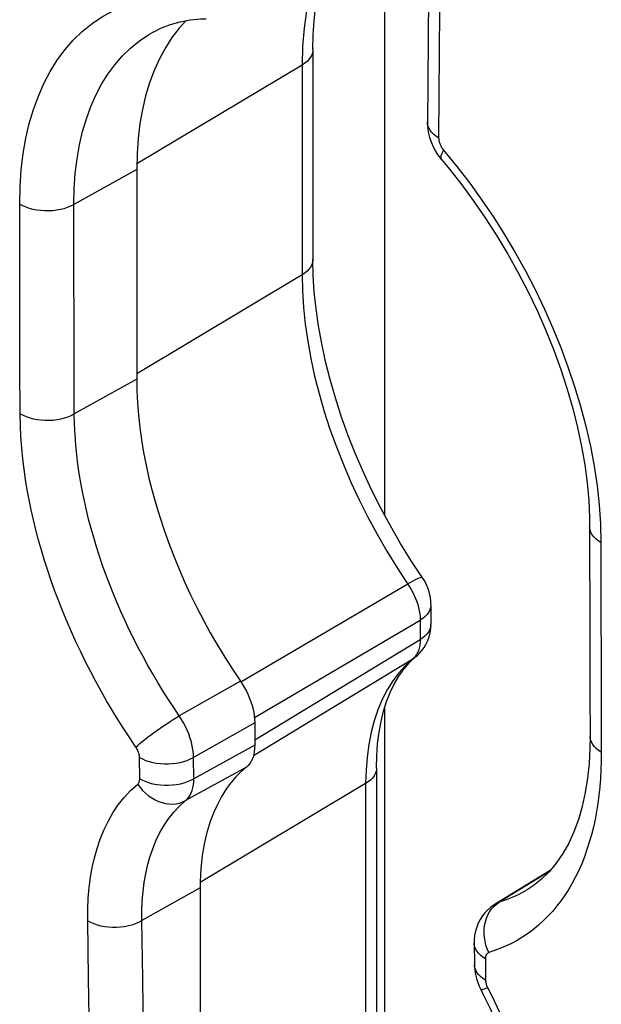
# Model space of a CAD drawing. Units: millimetres. Extents: x -29.7 to 34.9, y -30.1 to 39.3.
# Drawn here: x -11.9 to -7.4, y -2.5 to 5.1 of the extents above; entities that cross this region are included whole.
import ezdxf

# ---------------------------------------------------------------- set-up
doc = ezdxf.new("R2010")
doc.units = ezdxf.units.MM
doc.header["$LTSCALE"] = 16.335
doc.layers.add('DRAFT', color=7, linetype='CONTINUOUS')
doc.layers.add('RACCORDO', color=7, linetype='CONTINUOUS')

msp = doc.modelspace()

# ---------------------------------------------------------------- linework, layer by layer
at = {"layer": 'DRAFT', "color": 7, "linetype": 'CONTINUOUS'}
for p, q in [((-11.0089, 3.9772), (-11.0089, 2.3443)), ((-10.5139, -1.6156), (-10.5139, -5.698))]:
    msp.add_line(p, q, dxfattribs=at)
at = {"layer": 'RACCORDO', "color": 250, "linetype": 'CONTINUOUS'}
for p, q in [((-9.0786, 5.9696), (-9.0786, 1.2869)), ((-8.6497, 5.2196), (-8.6525, 4.887)), ((-8.6525, 4.887), (-8.655, 4.5547)), ((-9.7206, 4.7891), (-11.0079, 4.0194)), ((-9.7206, 4.7891), (-9.7206, 3.1562)), ((-8.655, 4.5547), (-8.6572, 4.2225)), ((-11.0089, 3.9772), (-11.4981, 3.7045)), ((-11.9189, 2.8002), (-11.9196, 3.1629)), ((-11.497, 2.7979), (-11.4977, 3.1604)), ((-9.7206, 3.1562), (-11.0089, 2.3859)), ((-11.9179, 2.4376), (-11.9189, 2.8002)), ((-11.4959, 2.4356), (-11.497, 2.7979)), ((-11.9165, 2.0752), (-11.9179, 2.4376)), ((-11.4945, 2.0735), (-11.4959, 2.4356)), ((-11.0089, 2.3443), (-11.4945, 2.0735)), ((-10.1978, -0.0111), (-8.8978, 0.751)), ((-10.0919, -0.2897), (-8.8013, 0.4689)), ((-8.8013, 0.4689), (-8.8013, 0.3175)), ((-7.3934, 0.5293), (-7.3927, 0.1666)), ((-10.0896, -0.4624), (-8.8013, 0.3175)), ((-10.0996, -0.5834), (-8.8577, 0.1684)), ((-8.8491, 0.1762), (-8.9145, 0.1167)), ((-7.3927, 0.1666), (-7.3917, -0.1959)), ((-10.2011, -0.0055), (-10.677, -0.2763)), ((-9.0786, -0.2153), (-9.0786, -5.3166)), ((-7.3917, -0.1959), (-7.3903, -0.5583)), ((-10.0896, -0.3296), (-10.5654, -0.5995)), ((-10.0896, -0.5042), (-10.5637, -0.7651)), ((-10.9854, -0.7652), (-10.9871, -0.5995)), ((-10.5637, -0.7651), (-10.5654, -0.5995)), ((-10.1549, -0.6751), (-10.628, -0.9355)), ((-9.2256, -0.8038), (-10.5134, -1.5737)), ((-9.2256, -0.8038), (-9.2256, -4.8861)), ((-7.7982, -1.4909), (-8.1862, -1.7267)), ((-10.5139, -1.6156), (-10.9686, -1.8692)), ((-8.2074, -1.7414), (-8.1862, -1.7267)), ((-8.1313, -1.7084), (-8.1862, -1.7267)), ((-8.2933, -2.167), (-8.2916, -2.3325))]:
    msp.add_line(p, q, dxfattribs=at)
at = {"layer": 'RACCORDO', "color": 7, "linetype": 'CONTINUOUS'}
for p, q in [((-8.7368, 5.3657), (-8.7398, 5.005)), ((-10.8767, 5.0477), (-10.8765, 5.0478)), ((-8.7398, 5.005), (-8.7425, 4.6444)), ((-9.6364, 4.9094), (-9.6364, 3.2765)), ((-8.7425, 4.6444), (-8.7445, 4.3447)), ((-8.7445, 4.3447), (-8.7439, 4.321)), ((-11.006, 4.0999), (-11.0089, 3.9772)), ((-8.652, 4.0744), (-8.6355, 4.0538)), ((-7.4815, 1.1962), (-7.4813, 0.8709)), ((-8.7171, 0.5892), (-8.7171, 0.4378)), ((-8.7862, 0.2345), (-8.7704, 0.2564)), ((-8.8835, 0.1396), (-8.8342, 0.1852)), ((-8.8339, 0.1853), (-8.8342, 0.1852)), ((-8.8339, 0.1853), (-8.8229, 0.1949)), ((-8.9282, 0.0882), (-8.8835, 0.1396)), ((-10.0896, -0.3296), (-10.0896, -0.5042)), ((-10.0905, -0.529), (-10.093, -0.5524)), ((-10.0896, -0.5042), (-10.0905, -0.529)), ((-9.1414, -0.6834), (-9.1414, -4.7658)), ((-7.789, -1.4803), (-8.2171, -1.7406)), ((-7.9659, -1.6289), (-7.9684, -1.6304)), ((-8.2169, -1.7404), (-8.2256, -1.7459)), ((-8.3807, -2.0449), (-8.379, -2.2104)), ((-8.3289, -2.4058), (-8.3124, -2.4383))]:
    msp.add_line(p, q, dxfattribs=at)
at = {"layer": 'RACCORDO', "color": 250, "linetype": 'CONTINUOUS'}
for points in [[(-9.5267, 5.6961), (-9.5329, 5.685), (-9.5821, 5.577), (-9.6241, 5.4615), (-9.6587, 5.3391), (-9.6857, 5.2101), (-9.705, 5.0752), (-9.7167, 4.9346), (-9.7206, 4.7891)], [(-11.92, 3.7074), (-11.9166, 3.8436), (-11.9074, 3.9743), (-11.8924, 4.0995), (-11.8716, 4.2191), (-11.845, 4.3333), (-11.8127, 4.4424), (-11.7746, 4.5468), (-11.7309, 4.6462), (-11.6819, 4.7394), (-11.6278, 4.8262), (-11.5686, 4.9068), (-11.5036, 4.9812), (-11.4328, 5.0498), (-11.3563, 5.1122), (-11.2745, 5.1671), (-11.1872, 5.2145), (-11.0946, 5.2545), (-10.998, 5.286), (-10.8978, 5.3089), (-10.7937, 5.3233), (-10.6855, 5.3294)], [(-11.4981, 3.7045), (-11.4953, 3.8275), (-11.4868, 3.946), (-11.473, 4.0597), (-11.454, 4.168), (-11.43, 4.2713), (-11.4008, 4.3703), (-11.3663, 4.465), (-11.3267, 4.5549), (-11.2822, 4.6394), (-11.2331, 4.7179), (-11.1794, 4.7908), (-11.1206, 4.8584), (-11.0564, 4.9207), (-10.9871, 4.9769), (-10.913, 5.0267), (-10.8767, 5.0477)], [(-9.6364, 4.9094), (-9.6366, 4.902), (-9.6396, 4.8841), (-9.6457, 4.8665), (-9.6549, 4.8494), (-9.6672, 4.8329), (-9.6823, 4.8173), (-9.7002, 4.8026), (-9.7206, 4.7891)], [(-8.6572, 4.2225), (-8.6779, 4.2358), (-8.6961, 4.2502), (-8.7116, 4.2657), (-8.7243, 4.2819), (-8.734, 4.2989), (-8.7406, 4.3162), (-8.744, 4.3339), (-8.7445, 4.3447)], [(-8.6572, 4.2225), (-8.657, 4.2164), (-8.6565, 4.2103), (-8.6557, 4.2041), (-8.6545, 4.1978), (-8.653, 4.1915), (-8.6511, 4.1851), (-8.649, 4.1787), (-8.6466, 4.1723), (-8.6438, 4.1659), (-8.6406, 4.1594), (-8.6371, 4.1529), (-8.6333, 4.1464), (-8.629, 4.14), (-8.6243, 4.1336), (-8.6193, 4.1273)], [(-8.6193, 4.1273), (-8.6283, 4.111), (-8.6349, 4.0963), (-8.6391, 4.0832), (-8.6407, 4.0718), (-8.6399, 4.0624), (-8.6365, 4.055), (-8.6355, 4.0538)], [(-8.6193, 4.1273), (-8.5152, 3.9999), (-8.4154, 3.87), (-8.3198, 3.7376), (-8.2286, 3.6027), (-8.1416, 3.4654), (-8.0586, 3.3254), (-7.9792, 3.1821), (-7.9038, 3.0361), (-7.8331, 2.8888), (-7.7674, 2.741), (-7.7065, 2.5919), (-7.6504, 2.4411), (-7.5988, 2.288), (-7.552, 2.1331), (-7.511, 1.9783), (-7.4758, 1.8231), (-7.4464, 1.6679), (-7.4234, 1.5151), (-7.4071, 1.3656), (-7.3972, 1.2185), (-7.3938, 1.0738)], [(-11.9196, 3.1629), (-11.92, 3.5259), (-11.92, 3.7074)], [(-11.92, 3.7074), (-11.897, 3.6953), (-11.8719, 3.6846), (-11.8451, 3.6754), (-11.8167, 3.668), (-11.7871, 3.6622), (-11.7567, 3.6583), (-11.7257, 3.6562), (-11.6945, 3.656), (-11.6635, 3.6576), (-11.6329, 3.6612), (-11.6031, 3.6665), (-11.5744, 3.6735), (-11.5471, 3.6823), (-11.5216, 3.6927), (-11.4981, 3.7045)], [(-11.4977, 3.1604), (-11.498, 3.5231), (-11.4981, 3.7045)], [(-9.6364, 3.2765), (-9.6366, 3.269), (-9.6396, 3.2512), (-9.6457, 3.2336), (-9.6549, 3.2165), (-9.6672, 3.2), (-9.6823, 3.1843), (-9.7002, 3.1697), (-9.7206, 3.1562)], [(-9.7206, 3.1562), (-9.7178, 3.0308), (-9.7097, 2.9027), (-9.6961, 2.7721), (-9.6771, 2.6393), (-9.6528, 2.5048), (-9.6232, 2.3687), (-9.5885, 2.2316), (-9.5486, 2.0937), (-9.5037, 1.9553), (-9.454, 1.817), (-9.3994, 1.6789), (-9.3403, 1.5416), (-9.2767, 1.4052), (-9.2088, 1.2702), (-9.1368, 1.137), (-9.0608, 1.0058), (-8.9811, 0.877)], [(-11.0154, -0.5189), (-11.0633, -0.448), (-11.1101, -0.3765), (-11.1557, -0.3044), (-11.2, -0.2319), (-11.2432, -0.1589), (-11.2854, -0.0849), (-11.3268, -0.0097), (-11.3672, 0.0665), (-11.4065, 0.1434), (-11.4446, 0.2209), (-11.4815, 0.299), (-11.517, 0.3776), (-11.5513, 0.4566), (-11.5842, 0.5359), (-11.6157, 0.6154), (-11.6457, 0.6949), (-11.6742, 0.7745), (-11.7012, 0.854), (-11.7267, 0.9336), (-11.7507, 1.0131), (-11.7731, 1.0923), (-11.7938, 1.171), (-11.813, 1.2493), (-11.8306, 1.3276), (-11.8467, 1.4055), (-11.8612, 1.4832), (-11.8742, 1.5622), (-11.8858, 1.6426), (-11.8959, 1.7241), (-11.904, 1.8081), (-11.9101, 1.8948), (-11.9143, 1.9838), (-11.9165, 2.0752)], [(-11.9165, 2.0752), (-11.8934, 2.0631), (-11.8684, 2.0524), (-11.8415, 2.0433), (-11.8131, 2.0359), (-11.7835, 2.0302), (-11.7531, 2.0264), (-11.7221, 2.0244), (-11.691, 2.0242), (-11.6599, 2.026), (-11.6293, 2.0296), (-11.5995, 2.035), (-11.5708, 2.0422), (-11.5436, 2.0511), (-11.5181, 2.0616), (-11.4945, 2.0735)], [(-10.677, -0.2763), (-10.7204, -0.2121), (-10.7628, -0.1473), (-10.8042, -0.082), (-10.8444, -0.0163), (-10.8835, 0.0498), (-10.9218, 0.1169), (-10.9593, 0.185), (-10.996, 0.254), (-11.0316, 0.3237), (-11.0661, 0.3939), (-11.0996, 0.4646), (-11.1319, 0.5358), (-11.163, 0.6074), (-11.1928, 0.6792), (-11.2214, 0.7513), (-11.2486, 0.8233), (-11.2744, 0.8953), (-11.2989, 0.9674), (-11.3221, 1.0395), (-11.3438, 1.1115), (-11.3642, 1.1832), (-11.383, 1.2545), (-11.4004, 1.3254), (-11.4164, 1.3964), (-11.431, 1.4669), (-11.4441, 1.5372), (-11.456, 1.6089), (-11.4665, 1.6816), (-11.4756, 1.7554), (-11.4831, 1.8315), (-11.489, 1.9103), (-11.4929, 1.991), (-11.4945, 2.0735)], [(-7.3938, 1.0738), (-7.4146, 1.0871), (-7.4328, 1.1016), (-7.4484, 1.1171), (-7.4611, 1.1335), (-7.4709, 1.1505), (-7.4775, 1.168), (-7.4809, 1.1858), (-7.4815, 1.1962)], [(-7.3938, 1.0738), (-7.3938, 0.8923), (-7.3934, 0.5293)], [(-8.9811, 0.877), (-8.8835, 0.7292), (-8.8702, 0.7069), (-8.8579, 0.6842), (-8.8468, 0.6613), (-8.8369, 0.6383), (-8.828, 0.6148), (-8.8201, 0.5907), (-8.8135, 0.5663), (-8.8082, 0.5418), (-8.8043, 0.5173), (-8.802, 0.4929), (-8.8013, 0.4689)], [(-8.7831, 0.7985), (-8.7863, 0.8003), (-8.7921, 0.8003), (-8.8005, 0.7984), (-8.8114, 0.7947), (-8.8246, 0.7892), (-8.84, 0.782), (-8.8575, 0.7732), (-8.8768, 0.7628), (-8.8978, 0.751)], [(-8.7171, 0.5892), (-8.7174, 0.5817), (-8.7203, 0.5639), (-8.7265, 0.5463), (-8.7357, 0.5292)], [(-8.7357, 0.5292), (-8.7479, 0.5127), (-8.7631, 0.4971), (-8.7809, 0.4824), (-8.8013, 0.4689)], [(-8.7174, 0.4303), (-8.7203, 0.4125), (-8.7265, 0.3949), (-8.7357, 0.3778), (-8.7479, 0.3613), (-8.7631, 0.3456), (-8.7809, 0.331), (-8.8013, 0.3175)], [(-8.8013, 0.3175), (-8.8015, 0.3058), (-8.8021, 0.2944), (-8.8031, 0.2832)], [(-8.8031, 0.2832), (-8.8045, 0.2724), (-8.8064, 0.2618), (-8.8088, 0.2514), (-8.8117, 0.2411), (-8.815, 0.2311), (-8.819, 0.2212), (-8.8236, 0.2116), (-8.8288, 0.2023), (-8.8347, 0.1933), (-8.8415, 0.1845), (-8.8491, 0.1762)], [(-8.8342, 0.1852), (-8.837, 0.1829), (-8.8577, 0.1684)], [(-8.9145, 0.1167), (-8.967, 0.0589), (-9.015, -0.0048), (-9.0584, -0.0742), (-9.0971, -0.1491), (-9.1308, -0.2292), (-9.1596, -0.3143), (-9.1832, -0.4041), (-9.2017, -0.4982), (-9.215, -0.5964), (-9.2229, -0.6984), (-9.2256, -0.8038)], [(-11.0154, -0.5189), (-11.0011, -0.5059), (-10.9846, -0.4916), (-10.9661, -0.4763), (-10.9459, -0.4601), (-10.9241, -0.4432), (-10.9009, -0.4257), (-10.8767, -0.4079), (-10.8517, -0.39), (-10.8261, -0.3721), (-10.8003, -0.3544), (-10.7745, -0.3372), (-10.7489, -0.3206), (-10.724, -0.3048), (-10.6999, -0.29), (-10.677, -0.2763)], [(-10.5654, -0.5995), (-10.5664, -0.5751), (-10.5689, -0.5498), (-10.5729, -0.5239), (-10.5783, -0.4976), (-10.5852, -0.4709), (-10.5937, -0.4436), (-10.6038, -0.4157), (-10.6154, -0.3875), (-10.6286, -0.3593), (-10.6433, -0.3312), (-10.6594, -0.3035), (-10.677, -0.2763)], [(-7.3903, -0.5583), (-7.4111, -0.5449), (-7.4294, -0.5304), (-7.4449, -0.5149), (-7.4577, -0.4985), (-7.4674, -0.4814), (-7.474, -0.4639), (-7.4775, -0.446), (-7.478, -0.436)], [(-10.9871, -0.5995), (-10.9874, -0.5934), (-10.988, -0.5871), (-10.989, -0.5806), (-10.9904, -0.5741), (-10.9922, -0.5674), (-10.9943, -0.5606), (-10.9969, -0.5537), (-10.9998, -0.5466), (-11.0032, -0.5396), (-11.0069, -0.5326), (-11.0109, -0.5257), (-11.0154, -0.5189)], [(-10.9871, -0.5995), (-10.9641, -0.6116), (-10.939, -0.6223), (-10.9121, -0.6313), (-10.8838, -0.6386), (-10.8542, -0.6442), (-10.8238, -0.648), (-10.7928, -0.6499), (-10.7617, -0.6499), (-10.7307, -0.648), (-10.7001, -0.6442), (-10.6703, -0.6386), (-10.6417, -0.6313), (-10.6145, -0.6223), (-10.5889, -0.6116), (-10.5654, -0.5995)], [(-7.3903, -0.5583), (-7.3909, -0.628), (-7.393, -0.6964), (-7.3967, -0.7635), (-7.4019, -0.8292), (-7.4087, -0.8936), (-7.4171, -0.9572), (-7.4272, -1.02), (-7.4389, -1.0819), (-7.4522, -1.1427), (-7.4672, -1.2021), (-7.4838, -1.2604), (-7.502, -1.3172), (-7.5219, -1.3725), (-7.5433, -1.4265), (-7.5663, -1.4787), (-7.5908, -1.5292), (-7.6168, -1.5781), (-7.6443, -1.6252), (-7.6734, -1.6706), (-7.7039, -1.7142), (-7.7358, -1.7559), (-7.769, -1.7956), (-7.8035, -1.8335), (-7.8396, -1.8695), (-7.8769, -1.9036), (-7.9158, -1.936), (-7.9569, -1.9668), (-8.0004, -1.9963), (-8.0462, -2.0243), (-8.0955, -2.0505), (-8.1489, -2.0749), (-8.2058, -2.0976), (-8.2662, -2.1185)], [(-9.1414, -0.6834), (-9.1417, -0.6909), (-9.1446, -0.7087), (-9.1507, -0.7263), (-9.16, -0.7434), (-9.1722, -0.7599), (-9.1873, -0.7756), (-9.2052, -0.7902), (-9.2256, -0.8038)], [(-11.001, -0.8076), (-10.9978, -0.8046), (-10.9949, -0.8011), (-10.9924, -0.7972), (-10.9903, -0.7929), (-10.9885, -0.7881), (-10.9871, -0.783), (-10.9861, -0.7775), (-10.9856, -0.7715), (-10.9854, -0.7652)], [(-10.9854, -0.7652), (-10.9624, -0.7773), (-10.9373, -0.788), (-10.9104, -0.797), (-10.882, -0.8043), (-10.8525, -0.8099), (-10.8221, -0.8137), (-10.7911, -0.8155), (-10.76, -0.8155), (-10.7289, -0.8136), (-10.6984, -0.8099), (-10.6686, -0.8043), (-10.6399, -0.7969), (-10.6127, -0.7879), (-10.5872, -0.7772), (-10.5637, -0.7651)], [(-10.628, -0.9355), (-10.6152, -0.9234), (-10.6036, -0.9095), (-10.5933, -0.8937), (-10.5845, -0.8763), (-10.5772, -0.8572), (-10.5714, -0.8364), (-10.5672, -0.8141), (-10.5646, -0.7903), (-10.5637, -0.7651)], [(-11.3904, -1.8702), (-11.3898, -1.7809), (-11.3859, -1.6948), (-11.3789, -1.6119), (-11.3688, -1.5328), (-11.3554, -1.4568), (-11.3384, -1.3823), (-11.3177, -1.3083), (-11.2933, -1.2357), (-11.2647, -1.1654), (-11.2316, -1.0974), (-11.1944, -1.0316), (-11.1527, -0.9696), (-11.1066, -0.9118), (-11.056, -0.8578), (-11.001, -0.8076)], [(-11.001, -0.8076), (-10.9829, -0.8327), (-10.9628, -0.8563), (-10.9408, -0.878), (-10.9171, -0.8975), (-10.8921, -0.9149), (-10.8659, -0.9297), (-10.8389, -0.9419), (-10.8114, -0.9513), (-10.7836, -0.9579), (-10.7559, -0.9615), (-10.7285, -0.9622), (-10.7017, -0.9599), (-10.6759, -0.9546), (-10.6512, -0.9465), (-10.628, -0.9355)], [(-10.9686, -1.8692), (-10.9684, -1.7908), (-10.9651, -1.7151), (-10.9589, -1.6421), (-10.95, -1.5726), (-10.9384, -1.506), (-10.9238, -1.4403), (-10.9057, -1.3752), (-10.8843, -1.3117), (-10.8593, -1.2498), (-10.8304, -1.1898), (-10.7977, -1.1323), (-10.7612, -1.0777), (-10.7208, -1.0266), (-10.6764, -0.9791), (-10.628, -0.9355)], [(-7.9684, -1.6304), (-7.9871, -1.6413), (-8.0317, -1.6653), (-8.0798, -1.6878), (-8.1313, -1.7084)], [(-8.2737, -1.8255), (-8.2603, -1.8011), (-8.2447, -1.7788), (-8.227, -1.7588), (-8.2074, -1.7414)], [(-8.1862, -1.7267), (-8.2024, -1.7328), (-8.2168, -1.7404)], [(-8.2662, -2.1185), (-8.2786, -2.09), (-8.2886, -2.0604), (-8.296, -2.0301), (-8.3008, -1.9995), (-8.3029, -1.9687), (-8.3024, -1.9382), (-8.2991, -1.9083), (-8.2932, -1.8794), (-8.2847, -1.8517), (-8.2737, -1.8255)], [(-11.3904, -1.8702), (-11.3674, -1.8823), (-11.3423, -1.893), (-11.3154, -1.902), (-11.287, -1.9093), (-11.2575, -1.9148), (-11.2271, -1.9185), (-11.1961, -1.9203), (-11.1649, -1.9202), (-11.1339, -1.9183), (-11.1033, -1.9144), (-11.0736, -1.9087), (-11.0449, -1.9013), (-11.0177, -1.8921), (-10.9922, -1.8814), (-10.9686, -1.8692)], [(-11.3099, -5.9108), (-11.3211, -5.4631), (-11.3317, -5.0151), (-11.3417, -4.5668), (-11.3512, -4.1182), (-11.3602, -3.6692), (-11.3685, -3.22), (-11.3764, -2.7704), (-11.3837, -2.3205), (-11.3904, -1.8702)], [(-10.8883, -5.9067), (-10.8994, -5.4594), (-10.91, -5.0117), (-10.92, -4.5637), (-10.9295, -4.1154), (-10.9384, -3.6668), (-10.9468, -3.2179), (-10.9546, -2.7686), (-10.9619, -2.319), (-10.9686, -1.8692)], [(-8.2933, -2.167), (-8.314, -2.1536), (-8.3322, -2.1391), (-8.3477, -2.1235), (-8.3604, -2.1071), (-8.3701, -2.0899), (-8.3767, -2.0723), (-8.3802, -2.0543), (-8.3807, -2.0449)], [(-8.2662, -2.1185), (-8.2702, -2.12), (-8.2739, -2.122), (-8.2774, -2.1244), (-8.2805, -2.1273), (-8.2834, -2.1306), (-8.2859, -2.1344), (-8.2881, -2.1388), (-8.29, -2.1436), (-8.2914, -2.1488), (-8.2924, -2.1544), (-8.2931, -2.1605), (-8.2933, -2.167)], [(-8.2916, -2.3325), (-8.3123, -2.3191), (-8.3305, -2.3046), (-8.3461, -2.289), (-8.3587, -2.2725), (-8.3684, -2.2554), (-8.375, -2.2377), (-8.3785, -2.2197), (-8.379, -2.2104)], [(-8.2916, -2.3325), (-8.2913, -2.3388), (-8.2906, -2.3453), (-8.2896, -2.3519), (-8.2881, -2.3586), (-8.2862, -2.3656), (-8.284, -2.3725), (-8.2813, -2.3795), (-8.2783, -2.3865), (-8.2748, -2.3936)], [(-8.2748, -2.3936), (-8.2903, -2.3992), (-8.3033, -2.4034), (-8.3138, -2.4061), (-8.3217, -2.4074), (-8.3268, -2.4073), (-8.3289, -2.4059)], [(-8.2748, -2.3936), (-8.2254, -2.4929), (-8.1792, -2.5917), (-8.136, -2.6899), (-8.0963, -2.7868), (-8.0598, -2.8831), (-8.0256, -2.9814), (-7.9933, -3.0824), (-7.9634, -3.1854), (-7.9367, -3.2896), (-7.9131, -3.3955), (-7.8926, -3.5027), (-7.8761, -3.6098), (-7.8639, -3.7163), (-7.8557, -3.8227), (-7.8516, -3.929)]]:
    msp.add_lwpolyline(points, dxfattribs=at)
at = {"layer": 'RACCORDO', "color": 7, "linetype": 'CONTINUOUS'}
for points in [[(-9.6364, 4.9094), (-9.634, 5.0235), (-9.6268, 5.1339), (-9.615, 5.2402), (-9.5986, 5.3421), (-9.5778, 5.4393), (-9.5526, 5.5321), (-9.523, 5.6201), (-9.4893, 5.703), (-9.4782, 5.7257)], [(-10.6252, 5.1341), (-10.6781, 5.0757), (-10.7344, 5.002), (-10.7856, 4.9227), (-10.8317, 4.8378), (-10.8727, 4.7471), (-10.9084, 4.6513), (-10.9389, 4.55), (-10.9641, 4.4435), (-10.9837, 4.3328), (-10.9976, 4.2184), (-11.006, 4.0999)], [(-10.8765, 5.0478), (-10.8148, 5.0782), (-10.7442, 5.1052), (-10.6702, 5.1258), (-10.5927, 5.1401), (-10.5122, 5.1479), (-10.4679, 5.1495)], [(-8.7439, 4.321), (-8.7409, 4.2885), (-8.7353, 4.2561), (-8.7272, 4.2238), (-8.7164, 4.1916), (-8.7035, 4.1606), (-8.6884, 4.1306), (-8.671, 4.1015), (-8.652, 4.0744)], [(-8.6355, 4.0538), (-8.584, 3.9919), (-8.4842, 3.8657), (-8.3872, 3.7347), (-8.2937, 3.5993), (-8.2038, 3.46), (-8.118, 3.3173), (-8.0367, 3.1717), (-7.96, 3.0237), (-7.8883, 2.8739), (-7.8218, 2.7228), (-7.7608, 2.5709), (-7.7056, 2.4189), (-7.6562, 2.2674), (-7.6128, 2.1168), (-7.5755, 1.9679), (-7.5445, 1.8211), (-7.5196, 1.677), (-7.501, 1.5362), (-7.4886, 1.3992), (-7.4824, 1.2665), (-7.4815, 1.1962)], [(-8.7831, 0.7985), (-8.8701, 0.9303), (-8.9534, 1.0649), (-9.0328, 1.2021), (-9.1081, 1.3415), (-9.179, 1.4826), (-9.2453, 1.625), (-9.3069, 1.7683), (-9.3636, 1.912), (-9.4151, 2.0556), (-9.4614, 2.1988), (-9.5025, 2.3412), (-9.5381, 2.4821), (-9.5682, 2.6213), (-9.5928, 2.7583), (-9.612, 2.8928), (-9.6255, 3.0242), (-9.6337, 3.1522), (-9.6364, 3.2765)], [(-11.0089, 2.3443), (-11.0074, 2.2525), (-11.0028, 2.1593), (-10.9953, 2.0648), (-10.9848, 1.9688), (-10.9713, 1.8716), (-10.9549, 1.7734), (-10.9355, 1.6743), (-10.9132, 1.5743), (-10.8881, 1.4739), (-10.8601, 1.373), (-10.8293, 1.2716), (-10.7958, 1.1702), (-10.7596, 1.0688), (-10.7207, 0.9674), (-10.6792, 0.8665), (-10.6353, 0.7659), (-10.5888, 0.6658), (-10.54, 0.5666), (-10.4888, 0.4682), (-10.4353, 0.3707), (-10.3798, 0.2746), (-10.3223, 0.1799), (-10.2627, 0.0865), (-10.2011, -0.0055)], [(-7.4813, 0.8709), (-7.4811, 0.6754), (-7.4808, 0.48), (-7.4804, 0.2846), (-7.4799, 0.0893), (-7.4793, -0.1059), (-7.478, -0.436)], [(-8.7171, 0.5892), (-8.7187, 0.6222), (-8.7235, 0.6558), (-8.7312, 0.6882), (-8.7418, 0.7199), (-8.7553, 0.7508), (-8.7709, 0.7795), (-8.7831, 0.7985)], [(-8.7704, 0.2564), (-8.7565, 0.2798), (-8.7446, 0.3044), (-8.7347, 0.33), (-8.7269, 0.3567), (-8.7213, 0.3841), (-8.7181, 0.4122), (-8.7171, 0.4377)], [(-8.8229, 0.1949), (-8.8037, 0.2139), (-8.7862, 0.2345)], [(-9.1414, -0.6834), (-9.1391, -0.5864), (-9.1323, -0.4932), (-9.1212, -0.4041), (-9.1058, -0.3198), (-9.0864, -0.2402), (-9.0628, -0.165), (-9.0354, -0.0947), (-9.0042, -0.0295), (-8.9685, 0.0316), (-8.9282, 0.0882)], [(-10.2011, -0.0055), (-10.1842, -0.0313), (-10.1686, -0.0576)], [(-10.1686, -0.0576), (-10.1543, -0.0844), (-10.1412, -0.1118), (-10.1294, -0.1398), (-10.119, -0.1677), (-10.1102, -0.1956), (-10.1028, -0.2235)], [(-10.1028, -0.2235), (-10.0971, -0.2508), (-10.093, -0.2776), (-10.0905, -0.3038), (-10.0896, -0.3296)], [(-7.478, -0.436), (-7.4791, -0.5266), (-7.4856, -0.646), (-7.4977, -0.7619), (-7.5157, -0.8737), (-7.5395, -0.9808), (-7.569, -1.0823), (-7.6041, -1.1777), (-7.6446, -1.2666), (-7.6904, -1.3483), (-7.741, -1.4226), (-7.7964, -1.4891), (-7.8566, -1.5483), (-7.9218, -1.5999), (-7.9684, -1.6304)], [(-10.093, -0.5524), (-10.0971, -0.5745), (-10.1029, -0.5954), (-10.1104, -0.6149), (-10.1193, -0.6327), (-10.1297, -0.6486), (-10.1416, -0.6627), (-10.1549, -0.6751)], [(-10.1549, -0.6751), (-10.1831, -0.6993), (-10.2103, -0.7248), (-10.2364, -0.7519), (-10.2615, -0.7805), (-10.2855, -0.8105), (-10.3084, -0.8419), (-10.3301, -0.8747), (-10.3507, -0.909), (-10.3702, -0.9445), (-10.3884, -0.9813), (-10.4055, -1.0195), (-10.4214, -1.0588), (-10.436, -1.0994), (-10.4495, -1.1412), (-10.4616, -1.1841), (-10.4726, -1.2281), (-10.4822, -1.2732), (-10.4906, -1.3193), (-10.4977, -1.3664), (-10.5035, -1.4145), (-10.5081, -1.4635), (-10.5113, -1.5133)], [(-10.5113, -1.5133), (-10.5133, -1.564), (-10.5139, -1.6156)], [(-8.2256, -1.7459), (-8.2509, -1.7641), (-8.2747, -1.7848)], [(-8.2747, -1.7848), (-8.2966, -1.808), (-8.3164, -1.8334), (-8.3339, -1.8608), (-8.3488, -1.89), (-8.361, -1.9207), (-8.3703, -1.9526), (-8.3767, -1.9854), (-8.3801, -2.0188), (-8.3807, -2.0448)], [(-8.379, -2.2103), (-8.3785, -2.2273), (-8.3756, -2.2584)], [(-8.3756, -2.2584), (-8.3704, -2.2894), (-8.3628, -2.3202), (-8.3529, -2.3509), (-8.3411, -2.3804), (-8.3289, -2.4059)], [(-8.3124, -2.4383), (-8.2609, -2.5442), (-8.2129, -2.6509), (-8.1683, -2.7582), (-8.1274, -2.8657), (-8.0904, -2.9728), (-8.0573, -3.0794), (-8.0281, -3.185), (-8.0031, -3.2891), (-7.9823, -3.3914), (-7.9655, -3.4916), (-7.9529, -3.5892), (-7.9444, -3.6838), (-7.9398, -3.7752), (-7.9391, -3.8069)]]:
    msp.add_lwpolyline(points, dxfattribs=at)

doc.saveas('drawing.dxf')
